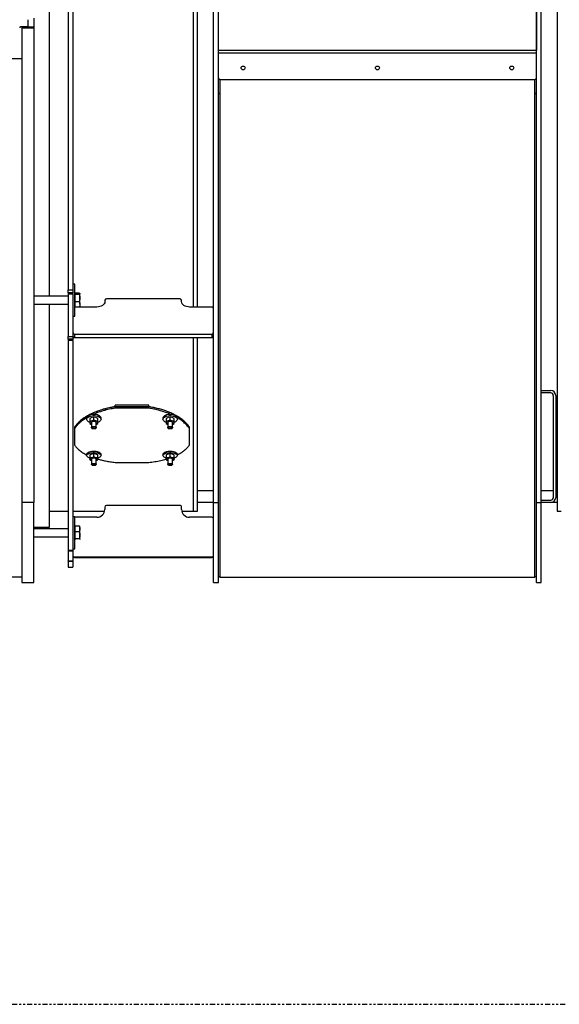
# Model space of a CAD drawing. Extents: x -13 to 446, y 20 to 332.
# Drawn here: x 348 to 375, y 223 to 271 of the extents above; entities that cross this region are included whole.
import ezdxf

# ---------------------------------------------------------------- set-up
doc = ezdxf.new("R2010")
doc.units = 0
doc.header["$LTSCALE"] = 0.4
doc.header["$MEASUREMENT"] = 0
doc.linetypes.add('PHANTOM2', pattern=[1.25, 0.625, -0.125, 0.125, -0.125, 0.125, -0.125])
doc.layers.get('0').update_dxf_attribs({"linetype": 'CONTINUOUS'})

msp = doc.modelspace()

# ---------------------------------------------------------------- linework, layer by layer
at = {"color": 7, "linetype": 'Continuous'}
for p, q in [((374.911, 290.019), (374.911, 247.285)), ((349.911, 257.875), (349.911, 279.017)), ((357.982, 247.718), (357.982, 279.076)), ((358.218, 269.982), (358.218, 279.135)), ((358.218, 247.718), (358.218, 279.076)), ((373.888, 279.135), (373.888, 269.982)), ((373.888, 247.718), (373.888, 279.076)), ((374.124, 247.718), (374.124, 279.076)), ((350.817, 277.58), (350.817, 258.195)), ((351.053, 277.58), (351.053, 258.195)), ((356.998, 257.343), (356.998, 277.608)), ((357.195, 257.343), (357.195, 277.608)), ((348.829, 271.49), (348.829, 271.175)), ((349.124, 271.56), (349.124, 271.12)), ((348.789, 271.136), (348.474, 271.136)), ((348.533, 271.136), (348.533, 271.12)), ((349.124, 271.12), (348.533, 271.12)), ((348.533, 271.12), (348.533, 271.113)), ((348.533, 271.113), (349.124, 271.113)), ((348.533, 271.104), (348.533, 271.113)), ((349.124, 271.104), (348.533, 271.104)), ((348.533, 271.104), (348.533, 271.096)), ((348.533, 271.096), (349.124, 271.096)), ((348.533, 271.096), (348.533, 247.718)), ((349.124, 271.12), (349.124, 271.113)), ((349.124, 271.113), (349.124, 271.104)), ((349.124, 271.104), (349.124, 271.096)), ((349.124, 271.096), (349.124, 247.718)), ((348.533, 269.558), (313.299, 269.558)), ((348.533, 269.568), (313.314, 269.568)), ((358.218, 269.982), (373.888, 269.982)), ((358.218, 269.864), (373.888, 269.864)), ((373.888, 269.836), (358.218, 269.836)), ((358.297, 268.553), (358.297, 244.037)), ((358.297, 268.553), (373.809, 268.553)), ((373.809, 244.037), (373.809, 268.553)), ((358.218, 267.875), (358.297, 267.875)), ((358.297, 267.837), (358.218, 267.837)), ((373.809, 267.875), (373.888, 267.875)), ((373.888, 267.837), (373.809, 267.837)), ((351.151, 258.466), (351.053, 258.466)), ((351.151, 256.891), (351.151, 258.466)), ((350.817, 258.195), (351.053, 258.195)), ((350.817, 258.195), (350.817, 258.187)), ((350.817, 258.187), (351.053, 258.187)), ((350.817, 258.04), (350.817, 258.187)), ((351.053, 258.04), (350.817, 258.04)), ((350.817, 258.04), (350.817, 258.004)), ((351.053, 258.004), (350.817, 258.004)), ((350.817, 258.004), (350.817, 257.977)), ((351.053, 257.977), (350.817, 257.977)), ((350.817, 257.977), (350.817, 255.896)), ((351.053, 258.187), (351.053, 258.195)), ((351.053, 258.187), (351.053, 258.04)), ((351.053, 258.04), (351.053, 258.004)), ((351.053, 257.977), (351.053, 258.004)), ((351.053, 257.977), (351.053, 255.896)), ((351.175, 257.993), (351.151, 257.993)), ((351.175, 257.988), (351.175, 258.02)), ((351.375, 258.02), (351.175, 258.02)), ((351.175, 257.957), (351.175, 257.988)), ((351.175, 257.786), (351.175, 257.957)), ((351.375, 257.957), (351.175, 257.957)), ((351.403, 257.786), (351.403, 257.988)), ((350.817, 257.875), (349.124, 257.875)), ((349.124, 257.481), (350.817, 257.481)), ((349.911, 246.498), (349.911, 257.481)), ((351.175, 257.615), (351.175, 257.786)), ((351.175, 257.615), (351.375, 257.615)), ((351.175, 257.476), (351.175, 257.615)), ((351.175, 257.336), (351.175, 257.476)), ((351.403, 257.476), (351.403, 257.786)), ((351.403, 257.476), (351.403, 257.363)), ((352.628, 257.688), (352.628, 257.609)), ((356.329, 257.742), (352.706, 257.742)), ((356.407, 257.609), (356.407, 257.688)), ((351.151, 257.363), (351.175, 257.363)), ((351.175, 257.343), (351.151, 257.343)), ((351.375, 257.336), (351.175, 257.336)), ((352.234, 257.343), (351.384, 257.343)), ((357.903, 257.343), (356.801, 257.343)), ((351.053, 256.891), (351.151, 256.891)), ((351.132, 256.014), (357.903, 256.014)), ((351.132, 256.014), (351.132, 255.839)), ((357.903, 256.014), (357.903, 255.839)), ((350.817, 255.896), (351.053, 255.896)), ((350.817, 255.896), (350.817, 255.889)), ((350.817, 255.889), (351.053, 255.889)), ((350.817, 255.76), (350.817, 255.889)), ((351.053, 255.76), (350.817, 255.76)), ((350.817, 255.76), (350.817, 255.72)), ((351.053, 255.72), (350.817, 255.72)), ((350.817, 255.72), (350.817, 255.692)), ((351.053, 255.692), (350.817, 255.692)), ((350.817, 255.692), (350.817, 245.378)), ((351.053, 255.889), (351.053, 255.896)), ((351.053, 255.889), (351.053, 255.76)), ((351.053, 255.76), (351.053, 255.72)), ((351.053, 255.692), (351.053, 255.72)), ((351.053, 255.692), (351.053, 245.378)), ((351.132, 255.839), (357.903, 255.839)), ((356.998, 247.285), (356.998, 255.839)), ((357.195, 247.285), (357.195, 255.839)), ((374.124, 253.23), (374.596, 253.23)), ((374.596, 253.112), (374.124, 253.112)), ((374.714, 252.994), (374.714, 247.954)), ((374.832, 252.994), (374.832, 247.954)), ((374.872, 252.836), (374.832, 252.836)), ((374.872, 252.797), (374.832, 252.797)), ((374.832, 252.797), (374.832, 248.151)), ((374.872, 252.797), (374.872, 252.836)), ((374.872, 248.151), (374.872, 252.797)), ((353.14, 252.436), (353.14, 252.503)), ((354.793, 252.503), (353.14, 252.503)), ((354.793, 252.436), (353.14, 252.436)), ((353.14, 252.364), (353.14, 252.431)), ((354.793, 252.431), (353.14, 252.431)), ((354.793, 252.364), (353.14, 252.364)), ((354.793, 252.436), (354.793, 252.503)), ((354.793, 252.364), (354.793, 252.431)), ((351.733, 251.868), (351.733, 251.814)), ((351.989, 251.903), (351.89, 251.859)), ((351.89, 251.859), (351.89, 251.721)), ((351.989, 251.736), (351.89, 251.721)), ((351.89, 251.721), (351.89, 251.647)), ((351.89, 251.647), (351.89, 251.602)), ((351.89, 251.602), (351.969, 251.566)), ((351.969, 251.647), (351.969, 251.406)), ((352.087, 251.918), (351.989, 251.903)), ((352.087, 251.78), (351.989, 251.736)), ((352.087, 251.78), (352.087, 251.918)), ((352.186, 251.903), (352.087, 251.918)), ((352.186, 251.736), (352.087, 251.78)), ((352.284, 251.859), (352.186, 251.903)), ((352.284, 251.721), (352.186, 251.736)), ((352.205, 251.406), (352.205, 251.647)), ((352.205, 251.566), (352.284, 251.602)), ((352.284, 251.721), (352.284, 251.859)), ((352.284, 251.647), (352.284, 251.721)), ((352.284, 251.602), (352.284, 251.647)), ((352.442, 251.814), (352.442, 251.868)), ((355.491, 251.868), (355.491, 251.814)), ((355.747, 251.903), (355.649, 251.859)), ((355.649, 251.859), (355.649, 251.721)), ((355.747, 251.736), (355.649, 251.721)), ((355.649, 251.721), (355.649, 251.647)), ((355.649, 251.647), (355.649, 251.602)), ((355.649, 251.602), (355.727, 251.566)), ((355.727, 251.647), (355.727, 251.406)), ((355.845, 251.918), (355.747, 251.903)), ((355.845, 251.78), (355.747, 251.736)), ((355.845, 251.78), (355.845, 251.918)), ((355.944, 251.903), (355.845, 251.918)), ((355.944, 251.736), (355.845, 251.78)), ((356.042, 251.859), (355.944, 251.903)), ((356.042, 251.721), (355.944, 251.736)), ((355.964, 251.406), (355.964, 251.647)), ((355.964, 251.566), (356.042, 251.602)), ((356.042, 251.721), (356.042, 251.859)), ((356.042, 251.647), (356.042, 251.721)), ((356.042, 251.602), (356.042, 251.647)), ((356.2, 251.814), (356.2, 251.868)), ((351.132, 251.456), (351.132, 251.41)), ((351.132, 251.407), (351.132, 251.339)), ((351.132, 251.339), (351.132, 250.558)), ((351.994, 251.368), (352.011, 251.357)), ((352.163, 251.357), (352.181, 251.368)), ((355.752, 251.368), (355.769, 251.357)), ((355.922, 251.357), (355.939, 251.368)), ((356.801, 251.407), (356.797, 251.414)), ((356.801, 251.41), (356.801, 251.456)), ((356.801, 250.629), (356.801, 251.41)), ((356.801, 251.339), (356.801, 251.407)), ((356.801, 250.558), (356.801, 251.339)), ((351.733, 250.087), (351.733, 250.03)), ((351.989, 250.101), (351.89, 250.061)), ((351.89, 250.061), (351.89, 249.915)), ((351.989, 249.922), (351.89, 249.915)), ((351.89, 249.915), (351.89, 249.851)), ((351.89, 249.851), (351.89, 249.819)), ((351.89, 249.819), (351.969, 249.788)), ((351.969, 249.851), (351.969, 249.595)), ((352.087, 250.109), (351.989, 250.101)), ((352.087, 249.962), (351.989, 249.922)), ((352.087, 249.962), (352.087, 250.109)), ((352.186, 250.101), (352.087, 250.109)), ((352.186, 249.922), (352.087, 249.962)), ((352.284, 250.061), (352.186, 250.101)), ((352.284, 249.915), (352.186, 249.922)), ((352.205, 249.595), (352.205, 249.851)), ((352.205, 249.788), (352.284, 249.819)), ((352.284, 249.915), (352.284, 250.061)), ((352.284, 249.851), (352.284, 249.915)), ((352.284, 249.819), (352.284, 249.851)), ((352.442, 250.03), (352.442, 250.087)), ((353.14, 249.689), (354.793, 249.689)), ((355.491, 250.087), (355.491, 250.03)), ((355.747, 250.101), (355.649, 250.061)), ((355.649, 250.061), (355.649, 249.915)), ((355.747, 249.922), (355.649, 249.915)), ((355.649, 249.915), (355.649, 249.851)), ((355.649, 249.851), (355.649, 249.819)), ((355.649, 249.819), (355.727, 249.788)), ((355.727, 249.851), (355.727, 249.595)), ((355.845, 250.109), (355.747, 250.101)), ((355.845, 249.962), (355.747, 249.922)), ((355.845, 249.962), (355.845, 250.109)), ((355.944, 250.101), (355.845, 250.109)), ((355.944, 249.922), (355.845, 249.962)), ((356.042, 250.061), (355.944, 250.101)), ((356.042, 249.915), (355.944, 249.922)), ((355.964, 249.595), (355.964, 249.851)), ((355.964, 249.788), (356.042, 249.819)), ((356.042, 249.915), (356.042, 250.061)), ((356.042, 249.851), (356.042, 249.915)), ((356.042, 249.819), (356.042, 249.851)), ((356.2, 250.03), (356.2, 250.087)), ((351.982, 249.572), (352.002, 249.557)), ((352.173, 249.557), (352.192, 249.572)), ((355.741, 249.572), (355.76, 249.557)), ((355.931, 249.557), (355.95, 249.572)), ((357.195, 248.309), (357.982, 248.309)), ((374.124, 248.309), (374.714, 248.309)), ((374.872, 248.309), (374.911, 248.309)), ((374.124, 247.836), (374.596, 247.836)), ((374.872, 248.151), (374.832, 248.151)), ((374.872, 248.112), (374.832, 248.112)), ((374.872, 248.112), (374.872, 248.151)), ((349.124, 247.718), (348.533, 247.718)), ((348.533, 247.718), (348.533, 243.781)), ((349.124, 243.781), (349.124, 247.718)), ((349.911, 247.285), (350.817, 247.285)), ((351.053, 247.285), (352.616, 247.285)), ((352.628, 247.498), (352.628, 247.38)), ((356.329, 247.576), (352.706, 247.576)), ((356.407, 247.38), (356.407, 247.498)), ((356.419, 247.285), (356.998, 247.285)), ((356.998, 247.285), (357.195, 247.285)), ((357.982, 247.718), (357.195, 247.718)), ((357.982, 247.718), (358.218, 247.718)), ((357.982, 243.781), (357.982, 247.718)), ((358.218, 243.781), (358.218, 247.718)), ((373.888, 247.718), (374.124, 247.718)), ((373.888, 243.781), (373.888, 247.718)), ((374.124, 243.781), (374.124, 247.718)), ((374.596, 247.718), (374.124, 247.718)), ((374.911, 247.718), (374.596, 247.718)), ((374.911, 247.285), (375.108, 247.285)), ((351.151, 247.007), (351.053, 247.007)), ((351.151, 245.432), (351.151, 247.007)), ((352.234, 246.99), (351.151, 246.99)), ((357.903, 246.99), (356.801, 246.99)), ((349.124, 246.498), (349.911, 246.498)), ((350.817, 246.416), (349.124, 246.416)), ((351.175, 246.534), (351.151, 246.534)), ((351.175, 246.422), (351.175, 246.561)), ((351.375, 246.561), (351.175, 246.561)), ((351.175, 246.282), (351.175, 246.422)), ((351.175, 246.111), (351.175, 246.282)), ((351.375, 246.282), (351.175, 246.282)), ((351.403, 246.534), (351.401, 246.539)), ((351.403, 246.422), (351.403, 246.534)), ((351.403, 246.111), (351.403, 246.422)), ((349.124, 246.022), (350.817, 246.022)), ((351.151, 245.904), (351.175, 245.904)), ((351.175, 245.941), (351.175, 246.111)), ((351.175, 245.941), (351.375, 245.941)), ((351.175, 245.909), (351.175, 245.941)), ((351.175, 245.877), (351.175, 245.909)), ((351.403, 245.909), (351.399, 245.899)), ((351.401, 245.899), (351.403, 245.904)), ((351.403, 245.909), (351.403, 246.111)), ((350.817, 245.378), (351.053, 245.378)), ((350.817, 245.378), (350.817, 245.377)), ((350.817, 245.377), (351.053, 245.377)), ((350.817, 245.377), (350.817, 245.342)), ((351.053, 245.342), (350.817, 245.342)), ((350.817, 245.342), (350.817, 245.318)), ((351.053, 245.318), (350.817, 245.318)), ((350.817, 245.318), (350.817, 244.846)), ((351.053, 245.432), (351.151, 245.432)), ((351.053, 245.377), (351.053, 245.378)), ((351.053, 245.377), (351.053, 245.342)), ((351.053, 245.318), (351.053, 245.342)), ((351.053, 245.318), (351.053, 244.846)), ((350.817, 244.846), (351.053, 244.846)), ((350.817, 244.846), (351.053, 244.846)), ((350.817, 244.846), (350.817, 244.846)), ((350.817, 244.832), (350.817, 244.846)), ((351.053, 244.832), (350.817, 244.832)), ((350.817, 244.832), (350.817, 244.81)), ((351.053, 244.846), (351.053, 244.846)), ((351.053, 244.846), (351.053, 244.832)), ((351.053, 244.81), (351.053, 244.832)), ((351.132, 245.039), (357.903, 245.039)), ((351.132, 245.039), (351.132, 245.008)), ((351.132, 245.008), (357.903, 245.008)), ((357.903, 245.039), (357.903, 245.008)), ((351.053, 244.81), (350.817, 244.81)), ((350.817, 244.81), (350.817, 244.529)), ((350.817, 244.529), (351.053, 244.529)), ((351.053, 244.81), (351.053, 244.529)), ((238.297, 244.057), (348.533, 244.057)), ((358.218, 244.076), (358.297, 244.076)), ((358.297, 244.037), (373.809, 244.037)), ((373.809, 244.076), (373.888, 244.076)), ((348.533, 243.781), (349.124, 243.781)), ((357.982, 243.781), (358.218, 243.781)), ((373.888, 243.781), (374.124, 243.781))]:
    msp.add_line(p, q, dxfattribs=at)
at = {"linetype": 'PHANTOM2'}
msp.add_line((242.305, 223.013), (412.592, 223.013), dxfattribs=at)
at = {"color": 7, "linetype": 'Continuous', "flags": 128}
for points in [[(359.439, 269.208), (359.476, 269.201), (359.508, 269.181), (359.53, 269.151), (359.537, 269.115), (359.53, 269.079), (359.508, 269.049), (359.476, 269.028), (359.439, 269.021), (359.401, 269.028), (359.369, 269.049), (359.348, 269.079), (359.34, 269.115), (359.348, 269.151), (359.369, 269.181), (359.401, 269.201), (359.439, 269.208)], [(366.053, 269.208), (366.091, 269.201), (366.123, 269.181), (366.144, 269.151), (366.151, 269.115), (366.144, 269.079), (366.123, 269.049), (366.091, 269.028), (366.053, 269.021), (366.015, 269.028), (365.983, 269.049), (365.962, 269.079), (365.955, 269.115), (365.962, 269.151), (365.983, 269.181), (366.015, 269.201), (366.053, 269.208)], [(372.667, 269.208), (372.705, 269.201), (372.737, 269.181), (372.758, 269.151), (372.766, 269.115), (372.758, 269.079), (372.737, 269.049), (372.705, 269.028), (372.667, 269.021), (372.629, 269.028), (372.598, 269.049), (372.576, 269.079), (372.569, 269.115), (372.576, 269.151), (372.598, 269.181), (372.629, 269.201), (372.667, 269.208)], [(352.628, 257.609), (352.62, 257.557), (352.598, 257.507), (352.561, 257.461), (352.512, 257.421), (352.453, 257.388), (352.385, 257.363), (352.311, 257.348), (352.234, 257.343)], [(356.801, 257.343), (356.724, 257.348), (356.65, 257.363), (356.582, 257.388), (356.523, 257.421), (356.474, 257.461), (356.437, 257.507), (356.415, 257.557), (356.407, 257.609)], [(352.442, 251.868), (352.441, 251.877), (352.43, 251.914), (352.405, 251.95), (352.367, 251.981), (352.318, 252.009), (352.259, 252.03), (352.193, 252.045), (352.123, 252.052), (352.051, 252.052), (351.981, 252.045), (351.915, 252.03), (351.856, 252.009), (351.807, 251.981), (351.769, 251.95), (351.744, 251.914), (351.733, 251.877), (351.733, 251.868)], [(351.886, 251.662), (351.885, 251.662), (351.83, 251.687), (351.787, 251.716), (351.755, 251.75), (351.737, 251.786), (351.733, 251.824), (351.744, 251.861), (351.769, 251.896), (351.807, 251.928), (351.856, 251.955), (351.915, 251.976), (351.981, 251.991), (352.051, 251.999), (352.123, 251.999), (352.193, 251.991), (352.259, 251.976), (352.318, 251.955), (352.367, 251.928), (352.405, 251.896), (352.43, 251.861), (352.441, 251.824), (352.437, 251.786), (352.419, 251.75), (352.388, 251.716), (352.344, 251.687), (352.29, 251.662), (352.288, 251.662)], [(352.205, 251.647), (352.204, 251.657), (352.189, 251.677), (352.163, 251.694), (352.128, 251.705), (352.087, 251.708), (352.047, 251.705), (352.011, 251.694), (351.985, 251.677), (351.971, 251.657), (351.969, 251.647)], [(356.2, 251.868), (356.199, 251.877), (356.188, 251.914), (356.164, 251.95), (356.126, 251.981), (356.076, 252.009), (356.017, 252.03), (355.952, 252.045), (355.881, 252.052), (355.81, 252.052), (355.739, 252.045), (355.673, 252.03), (355.615, 252.009), (355.565, 251.981), (355.527, 251.95), (355.502, 251.914), (355.492, 251.877), (355.491, 251.868)], [(355.645, 251.662), (355.643, 251.662), (355.589, 251.687), (355.545, 251.716), (355.513, 251.75), (355.495, 251.786), (355.492, 251.824), (355.502, 251.861), (355.527, 251.896), (355.565, 251.928), (355.615, 251.955), (355.673, 251.976), (355.739, 251.991), (355.81, 251.999), (355.881, 251.999), (355.952, 251.991), (356.017, 251.976), (356.076, 251.955), (356.126, 251.928), (356.164, 251.896), (356.188, 251.861), (356.199, 251.824), (356.196, 251.786), (356.178, 251.75), (356.146, 251.716), (356.102, 251.687), (356.048, 251.662), (356.046, 251.662)], [(355.964, 251.647), (355.962, 251.657), (355.948, 251.677), (355.921, 251.694), (355.886, 251.705), (355.845, 251.708), (355.805, 251.705), (355.77, 251.694), (355.743, 251.677), (355.729, 251.657), (355.727, 251.647)], [(351.994, 251.368), (351.98, 251.38), (351.97, 251.401), (351.973, 251.422), (351.99, 251.442), (352.019, 251.457), (352.057, 251.466)], [(352.062, 251.436), (352.1, 251.437), (352.135, 251.431), (352.164, 251.418), (352.18, 251.401), (352.183, 251.381), (352.171, 251.362), (352.146, 251.348), (352.112, 251.339), (352.075, 251.338), (352.039, 251.344), (352.011, 251.357), (351.994, 251.374), (351.992, 251.394), (352.004, 251.413), (352.029, 251.427), (352.062, 251.436)], [(352.057, 251.466), (352.097, 251.468), (352.137, 251.462), (352.171, 251.45), (352.194, 251.432), (352.205, 251.412), (352.201, 251.39), (352.184, 251.371), (352.181, 251.368)], [(355.752, 251.368), (355.749, 251.371), (355.731, 251.39), (355.728, 251.412), (355.738, 251.432), (355.762, 251.45), (355.796, 251.462), (355.835, 251.468), (355.876, 251.466)], [(355.87, 251.436), (355.904, 251.427), (355.929, 251.413), (355.941, 251.394), (355.938, 251.374), (355.922, 251.357), (355.894, 251.344), (355.858, 251.338), (355.821, 251.339), (355.787, 251.348), (355.762, 251.362), (355.75, 251.381), (355.752, 251.401), (355.769, 251.418), (355.797, 251.431), (355.833, 251.437), (355.87, 251.436)], [(355.876, 251.466), (355.913, 251.457), (355.942, 251.442), (355.96, 251.422), (355.963, 251.401), (355.952, 251.38), (355.939, 251.368)], [(352.442, 250.087), (352.441, 250.095), (352.43, 250.124), (352.405, 250.152), (352.367, 250.178), (352.318, 250.2), (352.259, 250.217), (352.193, 250.229), (352.123, 250.235), (352.051, 250.235), (351.981, 250.229), (351.915, 250.217), (351.856, 250.2), (351.807, 250.178), (351.769, 250.152), (351.744, 250.124), (351.733, 250.095), (351.733, 250.087)], [(351.888, 249.907), (351.885, 249.908), (351.83, 249.928), (351.787, 249.951), (351.755, 249.978), (351.737, 250.007), (351.733, 250.037), (351.744, 250.067), (351.769, 250.095), (351.807, 250.121), (351.856, 250.142), (351.915, 250.16), (351.981, 250.171), (352.051, 250.177), (352.123, 250.177), (352.193, 250.171), (352.259, 250.16), (352.318, 250.142), (352.367, 250.121), (352.405, 250.095), (352.43, 250.067), (352.441, 250.037), (352.437, 250.007), (352.419, 249.978), (352.388, 249.951), (352.344, 249.928), (352.29, 249.908), (352.284, 249.906)], [(356.2, 250.087), (356.199, 250.095), (356.188, 250.124), (356.164, 250.152), (356.126, 250.178), (356.076, 250.2), (356.017, 250.217), (355.952, 250.229), (355.881, 250.235), (355.81, 250.235), (355.739, 250.229), (355.673, 250.217), (355.615, 250.2), (355.565, 250.178), (355.527, 250.152), (355.502, 250.124), (355.492, 250.095), (355.491, 250.087)], [(355.649, 249.906), (355.643, 249.908), (355.589, 249.928), (355.545, 249.951), (355.513, 249.978), (355.495, 250.007), (355.492, 250.037), (355.502, 250.067), (355.527, 250.095), (355.565, 250.121), (355.615, 250.142), (355.673, 250.16), (355.739, 250.171), (355.81, 250.177), (355.881, 250.177), (355.952, 250.171), (356.017, 250.16), (356.076, 250.142), (356.126, 250.121), (356.164, 250.095), (356.188, 250.067), (356.199, 250.037), (356.196, 250.007), (356.178, 249.978), (356.146, 249.951), (356.102, 249.928), (356.048, 249.908), (356.045, 249.907)], [(351.89, 249.851), (351.892, 249.862), (351.897, 249.872), (351.905, 249.883), (351.917, 249.892), (351.931, 249.901), (351.948, 249.909), (351.967, 249.916), (351.989, 249.922)], [(352.205, 249.851), (352.204, 249.86), (352.189, 249.876), (352.163, 249.889), (352.128, 249.897), (352.087, 249.9), (352.047, 249.897), (352.011, 249.889), (351.985, 249.876), (351.971, 249.86), (351.969, 249.851)], [(352.186, 249.922), (352.207, 249.916), (352.226, 249.909), (352.243, 249.901), (352.258, 249.892), (352.269, 249.883), (352.277, 249.872), (352.282, 249.862), (352.284, 249.851)], [(355.649, 249.851), (355.65, 249.862), (355.655, 249.872), (355.664, 249.883), (355.675, 249.892), (355.689, 249.901), (355.706, 249.909), (355.726, 249.916), (355.747, 249.922)], [(355.964, 249.851), (355.962, 249.86), (355.948, 249.876), (355.921, 249.889), (355.886, 249.897), (355.845, 249.9), (355.805, 249.897), (355.77, 249.889), (355.743, 249.876), (355.729, 249.86), (355.727, 249.851)], [(355.944, 249.922), (355.965, 249.916), (355.985, 249.909), (356.002, 249.901), (356.016, 249.892), (356.027, 249.883), (356.036, 249.872), (356.041, 249.862), (356.042, 249.851)], [(351.982, 249.572), (351.98, 249.574), (351.97, 249.591), (351.973, 249.608), (351.99, 249.623), (352.019, 249.635), (352.057, 249.643), (352.097, 249.644), (352.137, 249.64), (352.171, 249.63)], [(352.155, 249.604), (352.176, 249.591), (352.183, 249.575), (352.176, 249.56), (352.155, 249.547), (352.124, 249.538), (352.087, 249.535), (352.05, 249.538), (352.019, 249.547), (351.998, 249.56), (351.991, 249.575), (351.998, 249.591), (352.019, 249.604), (352.05, 249.612), (352.087, 249.615), (352.124, 249.612), (352.155, 249.604)], [(352.171, 249.63), (352.194, 249.616), (352.205, 249.599), (352.201, 249.582), (352.192, 249.572)], [(355.741, 249.572), (355.731, 249.582), (355.728, 249.599), (355.738, 249.616), (355.762, 249.63), (355.796, 249.64), (355.835, 249.644), (355.876, 249.643), (355.913, 249.635), (355.942, 249.623), (355.96, 249.608), (355.96, 249.608)], [(355.938, 249.586), (355.941, 249.57), (355.929, 249.555), (355.904, 249.543), (355.87, 249.536), (355.833, 249.535), (355.797, 249.54), (355.769, 249.551), (355.752, 249.565), (355.75, 249.58), (355.762, 249.595), (355.787, 249.607), (355.821, 249.614), (355.858, 249.615), (355.894, 249.61), (355.922, 249.6), (355.938, 249.586)], [(355.96, 249.608), (355.963, 249.591), (355.952, 249.574), (355.95, 249.572)]]:
    msp.add_lwpolyline(points, dxfattribs=at)
at = {"color": 7, "linetype": 'Continuous'}
for centre, radius, start, end in [((348.474, 271.096), 0.0394, 90, 180), ((348.789, 271.175), 0.0394, 270, 0), ((358.295, 268.63), 0.0769, 181.4733, 271.4036), ((373.811, 268.63), 0.0769, 268.5982, 358.5317), ((352.696, 257.673), 0.0699, 81.1793, 166.8782), ((356.339, 257.673), 0.0698, 13.1201, 98.8223), ((357.914, 257.274), 0.0699, 13.125, 98.8174), ((351.121, 256.083), 0.0699, 193.125, 278.8174), ((357.914, 256.083), 0.0699, 261.1826, 346.875), ((351.121, 255.908), 0.0699, 193.125, 278.8174), ((357.914, 255.908), 0.0699, 261.1826, 346.875), ((374.596, 252.994), 0.236, 360, 90), ((374.596, 252.994), 0.118, 0, 90), ((352.003, 251.621), 0.116, 97.1831, 167.1156), ((351.996, 251.668), 0.107, 191.708, 255.7609), ((352.087, 251.394), 0.355, 73.9176, 106.0824), ((352.171, 251.621), 0.116, 12.8849, 82.8137), ((352.179, 251.668), 0.107, 284.2391, 348.292), ((355.762, 251.621), 0.116, 97.1863, 167.1151), ((355.754, 251.668), 0.107, 191.708, 255.7609), ((355.845, 251.394), 0.355, 73.918, 106.082), ((355.929, 251.621), 0.116, 12.8862, 82.815), ((355.937, 251.668), 0.107, 284.2412, 348.2899), ((351.983, 249.882), 0.0978, 198.3885, 261.7221), ((352.087, 249.672), 0.44, 77.0693, 102.9307), ((352.087, 249.494), 0.44, 77.0693, 102.9307), ((352.191, 249.882), 0.0978, 278.2779, 341.6115), ((355.741, 249.882), 0.0978, 198.3885, 261.7221), ((355.845, 249.672), 0.44, 77.0696, 102.9304), ((355.845, 249.494), 0.44, 77.0696, 102.9304), ((355.949, 249.882), 0.0978, 278.28, 341.6094), ((374.596, 247.954), 0.236, 270, 0), ((374.596, 247.954), 0.118, 270, 0), ((352.236, 247.382), 0.392, 269.7523, 359.7517), ((352.706, 247.497), 0.0784, 89.7533, 179.7511), ((356.329, 247.497), 0.0784, 0.2475, 90.2481), ((356.799, 247.382), 0.392, 180.2493, 270.2467), ((357.904, 246.912), 0.0784, 0.2506, 90.2433), ((351.131, 245.117), 0.0784, 180.2489, 270.2467), ((351.131, 245.086), 0.0784, 180.2489, 270.2467), ((357.904, 245.117), 0.0784, 269.7533, 359.7511), ((357.904, 245.086), 0.0784, 269.7533, 359.7511)]:
    msp.add_arc(centre, radius, start, end, dxfattribs=at)
for points, knots in [([(351.375, 258.02), (351.383, 258.015), (351.399, 258.004), (351.402, 257.994), (351.403, 257.988)], [0, 0, 0, 0, 0.495457, 1, 1, 1, 1]), ([(351.403, 257.988), (351.402, 257.983), (351.399, 257.972), (351.383, 257.962), (351.375, 257.957)], [0, 0, 0, 0, 0.494507, 1, 1, 1, 1]), ([(351.375, 257.957), (351.383, 257.929), (351.399, 257.873), (351.402, 257.815), (351.403, 257.786)], [0, 0, 0, 0, 0.495457, 1, 1, 1, 1]), ([(351.403, 257.786), (351.402, 257.757), (351.399, 257.699), (351.383, 257.643), (351.375, 257.615)], [0, 0, 0, 0, 0.494517, 1, 1, 1, 1]), ([(351.375, 257.615), (351.383, 257.592), (351.399, 257.547), (351.402, 257.5), (351.403, 257.476)], [0, 0, 0, 0, 0.495459, 1, 1, 1, 1]), ([(351.403, 257.476), (351.402, 257.452), (351.399, 257.405), (351.383, 257.359), (351.375, 257.336)], [0, 0, 0, 0, 0.494505, 1, 1, 1, 1]), ([(351.375, 257.336), (351.383, 257.342), (351.399, 257.352), (351.402, 257.363), (351.403, 257.368)], [0, 0, 0, 0, 0.4954582, 1, 1, 1, 1]), ([(353.14, 252.436), (353.09, 252.427), (352.939, 252.402), (352.69, 252.349), (352.404, 252.266), (352.132, 252.166), (351.905, 252.061), (351.718, 251.958), (351.566, 251.859), (351.431, 251.755), (351.311, 251.645), (351.211, 251.529), (351.158, 251.45), (351.132, 251.41)], [0, 0, 0, 0, 0.053147, 0.159555, 0.271368, 0.383537, 0.495349, 0.578118, 0.660884, 0.74444, 0.827996, 0.913964, 1, 1, 1, 1]), ([(353.14, 252.431), (353.089, 252.422), (352.937, 252.396), (352.69, 252.343), (352.404, 252.261), (352.136, 252.163), (351.887, 252.049), (351.664, 251.923), (351.47, 251.786), (351.308, 251.64), (351.2, 251.512), (351.149, 251.434), (351.132, 251.407)], [0, 0, 0, 0, 0.053735, 0.161974, 0.270191, 0.381947, 0.494059, 0.605816, 0.717809, 0.830162, 0.942137, 1, 1, 1, 1]), ([(353.14, 252.364), (353.09, 252.355), (352.939, 252.33), (352.69, 252.277), (352.405, 252.193), (352.186, 252.116), (352.074, 252.063), (352.043, 252.049)], [0, 0, 0, 0, 0.125002, 0.37528, 0.638272, 0.902103, 1, 1, 1, 1]), ([(356.801, 251.41), (356.785, 251.435), (356.737, 251.508), (356.636, 251.632), (356.479, 251.776), (356.288, 251.914), (356.087, 252.031), (355.886, 252.128), (355.692, 252.207), (355.486, 252.278), (355.266, 252.341), (355.035, 252.394), (354.874, 252.422), (354.793, 252.436)], [0, 0, 0, 0, 0.053147, 0.159554, 0.271528, 0.383859, 0.495832, 0.578721, 0.661608, 0.744985, 0.828366, 0.914148, 1, 1, 1, 1]), ([(355.898, 252.048), (355.893, 252.05), (355.828, 252.081), (355.691, 252.135), (355.486, 252.206), (355.266, 252.269), (355.035, 252.322), (354.874, 252.35), (354.793, 252.364)], [0, 0, 0, 0, 0.015481, 0.209185, 0.404039, 0.598894, 0.799367, 1, 1, 1, 1]), ([(351.736, 251.894), (351.731, 251.891), (351.67, 251.857), (351.567, 251.787), (351.431, 251.683), (351.311, 251.573), (351.211, 251.457), (351.158, 251.378), (351.132, 251.339)], [0, 0, 0, 0, 0.017847, 0.210531, 0.40505, 0.599572, 0.799706, 1, 1, 1, 1]), ([(356.801, 251.339), (356.785, 251.363), (356.737, 251.437), (356.637, 251.56), (356.478, 251.704), (356.329, 251.816), (356.224, 251.876), (356.193, 251.893)], [0, 0, 0, 0, 0.123752, 0.371524, 0.632258, 0.893825, 1, 1, 1, 1]), ([(351.132, 250.558), (351.148, 250.535), (351.196, 250.467), (351.296, 250.356), (351.455, 250.23), (351.605, 250.132), (351.711, 250.082), (351.742, 250.067)], [0, 0, 0, 0, 0.1233305, 0.3702575, 0.6301057, 0.8907793, 1, 1, 1, 1]), ([(356.2, 250.069), (356.204, 250.071), (356.264, 250.099), (356.365, 250.158), (356.502, 250.248), (356.621, 250.345), (356.722, 250.448), (356.774, 250.521), (356.801, 250.558)], [0, 0, 0, 0, 0.013939, 0.207389, 0.402683, 0.597979, 0.79891, 1, 1, 1, 1]), ([(352.284, 249.859), (352.338, 249.843), (352.461, 249.808), (352.666, 249.763), (352.898, 249.721), (353.059, 249.699), (353.14, 249.689)], [0, 0, 0, 0, 0.206914, 0.466221, 0.733004, 1, 1, 1, 1]), ([(354.793, 249.689), (354.843, 249.695), (354.993, 249.715), (355.241, 249.757), (355.478, 249.809), (355.608, 249.848), (355.649, 249.861)], [0, 0, 0, 0, 0.164908, 0.495075, 0.84201, 1, 1, 1, 1]), ([(351.375, 246.561), (351.383, 246.538), (351.399, 246.493), (351.402, 246.445), (351.403, 246.422)], [0, 0, 0, 0, 0.495453, 1, 1, 1, 1]), ([(351.403, 246.529), (351.402, 246.535), (351.399, 246.545), (351.383, 246.556), (351.375, 246.561)], [0, 0, 0, 0, 0.4945094, 1, 1, 1, 1]), ([(351.403, 246.422), (351.402, 246.398), (351.399, 246.351), (351.383, 246.305), (351.375, 246.282)], [0, 0, 0, 0, 0.494506, 1, 1, 1, 1]), ([(351.375, 246.282), (351.383, 246.255), (351.399, 246.199), (351.402, 246.141), (351.403, 246.111)], [0, 0, 0, 0, 0.495458, 1, 1, 1, 1]), ([(351.403, 246.111), (351.402, 246.083), (351.399, 246.025), (351.383, 245.969), (351.375, 245.941)], [0, 0, 0, 0, 0.49451, 1, 1, 1, 1]), ([(351.375, 245.941), (351.383, 245.935), (351.399, 245.925), (351.402, 245.914), (351.403, 245.909)], [0, 0, 0, 0, 0.495458, 1, 1, 1, 1])]:
    msp.add_open_spline(points, degree=3, knots=knots, dxfattribs=at)

doc.saveas('drawing.dxf')
